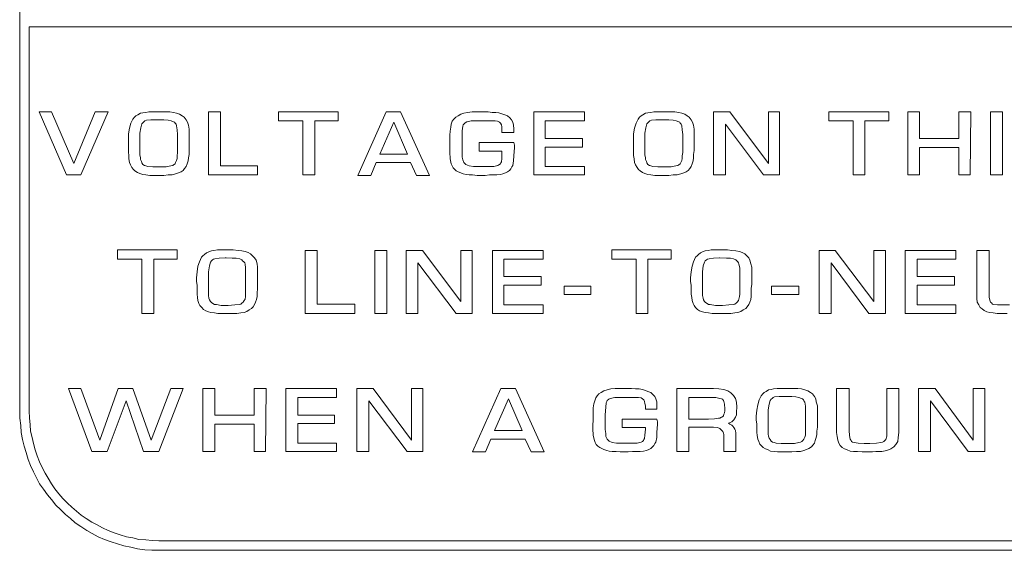
# Model space of a CAD drawing. Units: inches. Extents: x 0 to 66, y 0 to 45.2.
# Drawn here: x 22 to 23.6, y 35.8 to 36.7 of the extents above; entities that cross this region are included whole.
import ezdxf

# ---------------------------------------------------------------- set-up
doc = ezdxf.new("R2010")
doc.units = ezdxf.units.IN
doc.header["$LTSCALE"] = 2
doc.header["$MEASUREMENT"] = 0
doc.layers.get('0').update_dxf_attribs({"lineweight": 9})

msp = doc.modelspace()

# ---------------------------------------------------------------- linework, layer by layer
at = {"lineweight": 0}
for p, q in [((21.994, 36.7092), (21.994, 37.5083)), ((21.994, 36.701), (21.994, 36.7092)), ((21.994, 36.0601), (21.994, 36.7076)), ((22.0097, 36.701), (22.0097, 36.0601)), ((25.3607, 36.701), (22.0097, 36.701)), ((22.0718, 36.4542), (22.0263, 36.5594)), ((22.0263, 36.5594), (22.047, 36.5594)), ((22.047, 36.5594), (22.0842, 36.4733)), ((22.0842, 36.4733), (22.1198, 36.5594)), ((22.1413, 36.5594), (22.0958, 36.4542)), ((22.1198, 36.5594), (22.1413, 36.5594)), ((22.1952, 36.5569), (22.1993, 36.5577)), ((22.1993, 36.5577), (22.2043, 36.5585)), ((22.2043, 36.5585), (22.2092, 36.5594)), ((22.2092, 36.5594), (22.215, 36.5594)), ((22.215, 36.5594), (22.2275, 36.5594)), ((22.2275, 36.5594), (22.2366, 36.5594)), ((22.2366, 36.5594), (22.244, 36.5594)), ((22.244, 36.5594), (22.2506, 36.5585)), ((22.2506, 36.5585), (22.2556, 36.5569)), ((22.3086, 36.4542), (22.3086, 36.5594)), ((22.3086, 36.5594), (22.3285, 36.5594)), ((22.3285, 36.5594), (22.3285, 36.4691)), ((22.4254, 36.5445), (22.4254, 36.5594)), ((22.4254, 36.5594), (22.5247, 36.5594)), ((22.5247, 36.5594), (22.5247, 36.5445)), ((22.5578, 36.4534), (22.605, 36.5594)), ((22.605, 36.5594), (22.629, 36.5594)), ((22.629, 36.5594), (22.6771, 36.4534)), ((22.7342, 36.5569), (22.7408, 36.5585)), ((22.7408, 36.5585), (22.7483, 36.5594)), ((22.7483, 36.5594), (22.7557, 36.5594)), ((22.7557, 36.5594), (22.7682, 36.5594)), ((22.7682, 36.5594), (22.7748, 36.5594)), ((22.7748, 36.5594), (22.7814, 36.5585)), ((22.7814, 36.5585), (22.788, 36.5585)), ((22.788, 36.5585), (22.793, 36.5577)), ((22.793, 36.5577), (22.798, 36.5561)), ((22.851, 36.4542), (22.851, 36.5594)), ((22.851, 36.5594), (22.9354, 36.5594)), ((22.9354, 36.5594), (22.9354, 36.5445)), ((23.0373, 36.5569), (23.0414, 36.5577)), ((23.0414, 36.5577), (23.0464, 36.5585)), ((23.0464, 36.5585), (23.0513, 36.5594)), ((23.0513, 36.5594), (23.0571, 36.5594)), ((23.0571, 36.5594), (23.0696, 36.5594)), ((23.0696, 36.5594), (23.0787, 36.5594)), ((23.0787, 36.5594), (23.0861, 36.5594)), ((23.0861, 36.5594), (23.0927, 36.5585)), ((23.0927, 36.5585), (23.0977, 36.5569)), ((23.1507, 36.4542), (23.1507, 36.5594)), ((23.1507, 36.5594), (23.178, 36.5594)), ((23.178, 36.5594), (23.2426, 36.4733)), ((23.2426, 36.4733), (23.2426, 36.5594)), ((23.2426, 36.5594), (23.2608, 36.5594)), ((23.2608, 36.5594), (23.2608, 36.4542)), ((23.3428, 36.5445), (23.3428, 36.5594)), ((23.3428, 36.5594), (23.443, 36.5594)), ((23.443, 36.5594), (23.443, 36.5445)), ((23.4745, 36.4542), (23.4745, 36.5594)), ((23.4745, 36.5594), (23.4943, 36.5594)), ((23.4943, 36.5594), (23.4943, 36.5147)), ((23.5597, 36.5147), (23.5597, 36.5594)), ((23.5597, 36.5594), (23.5796, 36.5594)), ((23.5796, 36.5594), (23.5788, 36.4542)), ((23.6127, 36.4542), (23.6127, 36.5594)), ((23.6127, 36.5594), (23.6326, 36.5594)), ((23.6326, 36.5594), (23.6326, 36.4542)), ((22.1794, 36.5403), (22.1827, 36.547)), ((22.1827, 36.547), (22.1852, 36.5503)), ((22.1852, 36.5503), (22.1877, 36.5528)), ((22.1877, 36.5528), (22.191, 36.5544)), ((22.191, 36.5544), (22.1952, 36.5569)), ((22.1993, 36.5412), (22.1977, 36.5395)), ((22.201, 36.5428), (22.1993, 36.5412)), ((22.2026, 36.5445), (22.201, 36.5428)), ((22.2051, 36.5453), (22.2026, 36.5445)), ((22.2126, 36.5461), (22.2051, 36.5453)), ((22.2225, 36.5461), (22.2126, 36.5461)), ((22.2241, 36.5461), (22.2225, 36.5461)), ((22.2341, 36.5461), (22.2241, 36.5461)), ((22.2415, 36.5453), (22.2341, 36.5461)), ((22.2465, 36.5445), (22.2415, 36.5453)), ((22.2506, 36.5428), (22.2465, 36.5445)), ((22.2523, 36.542), (22.2506, 36.5428)), ((22.2531, 36.5403), (22.2523, 36.542)), ((22.2556, 36.5569), (22.2606, 36.5552)), ((22.2606, 36.5552), (22.2647, 36.5528)), ((22.2647, 36.5528), (22.268, 36.5503)), ((22.268, 36.5503), (22.2713, 36.5461)), ((22.2713, 36.5461), (22.2738, 36.542)), ((22.2738, 36.542), (22.2755, 36.537)), ((22.4659, 36.5445), (22.4254, 36.5445)), ((22.4659, 36.4542), (22.4659, 36.5445)), ((22.4858, 36.5445), (22.4858, 36.4542)), ((22.5247, 36.5445), (22.4858, 36.5445)), ((22.6175, 36.542), (22.5943, 36.489)), ((22.6406, 36.489), (22.6175, 36.542)), ((22.7135, 36.5387), (22.7152, 36.5436)), ((22.7152, 36.5436), (22.7176, 36.547)), ((22.7176, 36.547), (22.721, 36.5503)), ((22.721, 36.5503), (22.7251, 36.5528)), ((22.7251, 36.5528), (22.7292, 36.5552)), ((22.7292, 36.5552), (22.7342, 36.5569)), ((22.7367, 36.5412), (22.735, 36.5395)), ((22.7392, 36.5428), (22.7367, 36.5412)), ((22.7466, 36.5445), (22.7392, 36.5428)), ((22.7582, 36.5445), (22.7466, 36.5445)), ((22.7814, 36.5445), (22.7582, 36.5445)), ((22.7864, 36.5445), (22.7814, 36.5445)), ((22.7905, 36.5436), (22.7864, 36.5445)), ((22.7938, 36.542), (22.7905, 36.5436)), ((22.7955, 36.5403), (22.7938, 36.542)), ((22.798, 36.5561), (22.8029, 36.5544)), ((22.8029, 36.5544), (22.8071, 36.5528)), ((22.8071, 36.5528), (22.8112, 36.5494)), ((22.8112, 36.5494), (22.8137, 36.5461)), ((22.8137, 36.5461), (22.8162, 36.542)), ((22.8162, 36.542), (22.817, 36.537)), ((22.87, 36.5445), (22.87, 36.5147)), ((22.9354, 36.5445), (22.87, 36.5445)), ((23.0215, 36.5403), (23.0248, 36.547)), ((23.0248, 36.547), (23.0273, 36.5503)), ((23.0273, 36.5503), (23.0298, 36.5528)), ((23.0298, 36.5528), (23.0331, 36.5544)), ((23.0331, 36.5544), (23.0373, 36.5569)), ((23.0414, 36.5412), (23.0397, 36.5395)), ((23.0431, 36.5428), (23.0414, 36.5412)), ((23.0447, 36.5445), (23.0431, 36.5428)), ((23.0472, 36.5453), (23.0447, 36.5445)), ((23.0546, 36.5461), (23.0472, 36.5453)), ((23.0646, 36.5461), (23.0546, 36.5461)), ((23.0662, 36.5461), (23.0646, 36.5461)), ((23.0762, 36.5461), (23.0662, 36.5461)), ((23.0836, 36.5453), (23.0762, 36.5461)), ((23.0886, 36.5445), (23.0836, 36.5453)), ((23.0927, 36.5428), (23.0886, 36.5445)), ((23.0944, 36.542), (23.0927, 36.5428)), ((23.0952, 36.5403), (23.0944, 36.542)), ((23.0977, 36.5569), (23.1027, 36.5552)), ((23.1027, 36.5552), (23.1068, 36.5528)), ((23.1068, 36.5528), (23.1101, 36.5503)), ((23.1101, 36.5503), (23.1134, 36.5461)), ((23.1134, 36.5461), (23.1159, 36.542)), ((23.1159, 36.542), (23.1176, 36.537)), ((23.3834, 36.5445), (23.3428, 36.5445)), ((23.3834, 36.4542), (23.3834, 36.5445)), ((23.4032, 36.5445), (23.4032, 36.4542)), ((23.443, 36.5445), (23.4032, 36.5445)), ((22.1753, 36.5229), (22.177, 36.5321)), ((22.177, 36.5321), (22.1794, 36.5403)), ((22.196, 36.5329), (22.1943, 36.5238)), ((22.1977, 36.5395), (22.196, 36.5329)), ((22.2548, 36.5387), (22.2531, 36.5403)), ((22.2556, 36.5362), (22.2548, 36.5387)), ((22.2564, 36.5296), (22.2556, 36.5362)), ((22.2573, 36.5213), (22.2564, 36.5296)), ((22.2755, 36.537), (22.2763, 36.5304)), ((22.2763, 36.5304), (22.2763, 36.5229)), ((22.711, 36.5205), (22.7119, 36.5271)), ((22.7119, 36.5271), (22.7127, 36.5337)), ((22.7127, 36.5337), (22.7135, 36.5387)), ((22.7326, 36.5354), (22.7317, 36.5279)), ((22.7317, 36.5279), (22.7317, 36.5155)), ((22.7334, 36.5378), (22.7326, 36.5354)), ((22.735, 36.5395), (22.7334, 36.5378)), ((22.7971, 36.5378), (22.7955, 36.5403)), ((22.798, 36.5345), (22.7971, 36.5378)), ((22.798, 36.5304), (22.798, 36.5345)), ((22.798, 36.5246), (22.798, 36.5304)), ((22.8178, 36.5246), (22.798, 36.5246)), ((22.817, 36.537), (22.8178, 36.5312)), ((22.8178, 36.5312), (22.8178, 36.5246)), ((23.0174, 36.5229), (23.019, 36.5321)), ((23.019, 36.5321), (23.0215, 36.5403)), ((23.0381, 36.5329), (23.0364, 36.5238)), ((23.0397, 36.5395), (23.0381, 36.5329)), ((23.0969, 36.5387), (23.0952, 36.5403)), ((23.0977, 36.5362), (23.0969, 36.5387)), ((23.0985, 36.5296), (23.0977, 36.5362)), ((23.0994, 36.5213), (23.0985, 36.5296)), ((23.1176, 36.537), (23.1184, 36.5304)), ((23.1184, 36.5304), (23.1184, 36.5229)), ((23.2343, 36.4542), (23.1706, 36.5387)), ((23.1706, 36.5387), (23.1706, 36.4542)), ((22.1753, 36.513), (22.1753, 36.5229)), ((22.1753, 36.5072), (22.1753, 36.513)), ((22.1943, 36.5238), (22.1943, 36.4873)), ((22.2573, 36.4915), (22.2573, 36.5213)), ((22.2763, 36.5229), (22.2763, 36.5122)), ((22.2763, 36.5122), (22.2763, 36.5031)), ((22.711, 36.5147), (22.711, 36.5205)), ((22.711, 36.5064), (22.711, 36.5147)), ((22.7317, 36.5155), (22.7317, 36.4906)), ((22.7599, 36.508), (22.8178, 36.508)), ((22.7599, 36.494), (22.7599, 36.508)), ((22.8178, 36.508), (22.8187, 36.5039)), ((22.87, 36.5147), (22.9321, 36.5147)), ((22.9321, 36.5147), (22.9321, 36.5006)), ((23.0174, 36.513), (23.0174, 36.5229)), ((23.0174, 36.5072), (23.0174, 36.513)), ((23.0364, 36.5238), (23.0364, 36.4873)), ((23.0994, 36.4915), (23.0994, 36.5213)), ((23.1184, 36.5229), (23.1184, 36.5122)), ((23.1184, 36.5122), (23.1184, 36.5031)), ((23.4943, 36.5147), (23.5597, 36.5147)), ((22.1753, 36.4998), (22.1753, 36.5072)), ((22.1753, 36.4923), (22.1753, 36.4998)), ((22.1761, 36.4865), (22.1753, 36.4923)), ((22.2564, 36.4857), (22.2573, 36.4915)), ((22.2763, 36.5031), (22.2763, 36.4948)), ((22.2763, 36.4948), (22.2763, 36.4882)), ((22.711, 36.4981), (22.711, 36.5064)), ((22.711, 36.4923), (22.711, 36.4981)), ((22.7119, 36.4807), (22.711, 36.4923)), ((22.798, 36.494), (22.7599, 36.494)), ((22.798, 36.4915), (22.798, 36.494)), ((22.798, 36.4815), (22.798, 36.4915)), ((22.8187, 36.4998), (22.8178, 36.4857)), ((22.8187, 36.5039), (22.8187, 36.4998)), ((22.9321, 36.5006), (22.87, 36.5006)), ((22.87, 36.5006), (22.87, 36.4683)), ((23.0174, 36.4998), (23.0174, 36.5072)), ((23.0174, 36.4923), (23.0174, 36.4998)), ((23.0174, 36.4865), (23.0174, 36.4923)), ((23.0985, 36.4857), (23.0994, 36.4915)), ((23.1184, 36.4948), (23.1176, 36.4882)), ((23.1184, 36.5031), (23.1184, 36.4948)), ((23.5597, 36.4998), (23.4943, 36.4998)), ((23.4943, 36.4998), (23.4943, 36.4542)), ((23.5597, 36.4542), (23.5597, 36.4998)), ((22.1761, 36.4807), (22.1761, 36.4865)), ((22.177, 36.4749), (22.1761, 36.4807)), ((22.1943, 36.4873), (22.1952, 36.4832)), ((22.1952, 36.4832), (22.1952, 36.4799)), ((22.1952, 36.4799), (22.1968, 36.4766)), ((22.1968, 36.4766), (22.1977, 36.4741)), ((22.254, 36.4749), (22.2556, 36.4782)), ((22.2556, 36.4782), (22.2564, 36.4815)), ((22.2564, 36.4815), (22.2564, 36.4857)), ((22.2747, 36.4774), (22.273, 36.4724)), ((22.2755, 36.4824), (22.2747, 36.4774)), ((22.2763, 36.4882), (22.2755, 36.4824)), ((22.5943, 36.489), (22.6406, 36.489)), ((22.7135, 36.4724), (22.7119, 36.4807)), ((22.7317, 36.4906), (22.7317, 36.484)), ((22.7317, 36.484), (22.7326, 36.4791)), ((22.7326, 36.4791), (22.7342, 36.4749)), ((22.7963, 36.4741), (22.7971, 36.4757)), ((22.7971, 36.4757), (22.798, 36.4815)), ((22.817, 36.4774), (22.8162, 36.4699)), ((22.8178, 36.4857), (22.817, 36.4774)), ((23.0182, 36.4807), (23.0174, 36.4865)), ((23.019, 36.4749), (23.0182, 36.4807)), ((23.0364, 36.4873), (23.0373, 36.4832)), ((23.0373, 36.4832), (23.0373, 36.4799)), ((23.0373, 36.4799), (23.0389, 36.4766)), ((23.0389, 36.4766), (23.0397, 36.4741)), ((23.096, 36.4749), (23.0977, 36.4782)), ((23.0977, 36.4782), (23.0985, 36.4815)), ((23.0985, 36.4815), (23.0985, 36.4857)), ((23.1168, 36.4774), (23.1151, 36.4724)), ((23.1176, 36.4824), (23.1168, 36.4774)), ((23.1176, 36.4882), (23.1176, 36.4824)), ((22.1786, 36.4708), (22.177, 36.4749)), ((22.1811, 36.4666), (22.1786, 36.4708)), ((22.1836, 36.4633), (22.1811, 36.4666)), ((22.1861, 36.4608), (22.1836, 36.4633)), ((22.1902, 36.4584), (22.1861, 36.4608)), ((22.1977, 36.4741), (22.1993, 36.4716)), ((22.1993, 36.4716), (22.2018, 36.4699)), ((22.2018, 36.4699), (22.2043, 36.4691)), ((22.2043, 36.4691), (22.2076, 36.4683)), ((22.2076, 36.4683), (22.2159, 36.4675)), ((22.2159, 36.4675), (22.2275, 36.4675)), ((22.2275, 36.4675), (22.2382, 36.4675)), ((22.2382, 36.4675), (22.2457, 36.4691)), ((22.2457, 36.4691), (22.249, 36.4699)), ((22.249, 36.4699), (22.2506, 36.4708)), ((22.2506, 36.4708), (22.2531, 36.4724)), ((22.2531, 36.4724), (22.254, 36.4749)), ((22.2631, 36.4592), (22.2589, 36.4575)), ((22.2664, 36.4617), (22.2631, 36.4592)), ((22.2689, 36.465), (22.2664, 36.4617)), ((22.2713, 36.4683), (22.2689, 36.465)), ((22.273, 36.4724), (22.2713, 36.4683)), ((22.3285, 36.4691), (22.3906, 36.4691)), ((22.3906, 36.4691), (22.3906, 36.4542)), ((22.5885, 36.4749), (22.5794, 36.4534)), ((22.6456, 36.4749), (22.5885, 36.4749)), ((22.6555, 36.4534), (22.6456, 36.4749)), ((22.7152, 36.4691), (22.7135, 36.4724)), ((22.7168, 36.4658), (22.7152, 36.4691)), ((22.7193, 36.4633), (22.7168, 36.4658)), ((22.7218, 36.4608), (22.7193, 36.4633)), ((22.7251, 36.4592), (22.7218, 36.4608)), ((22.7292, 36.4575), (22.7251, 36.4592)), ((22.7342, 36.4749), (22.7375, 36.4716)), ((22.7375, 36.4716), (22.7433, 36.4691)), ((22.7433, 36.4691), (22.7508, 36.4683)), ((22.7508, 36.4683), (22.774, 36.4683)), ((22.774, 36.4683), (22.7847, 36.4683)), ((22.7847, 36.4683), (22.7913, 36.4699)), ((22.7913, 36.4699), (22.793, 36.4708)), ((22.793, 36.4708), (22.7955, 36.4724)), ((22.7955, 36.4724), (22.7963, 36.4741)), ((22.8071, 36.4592), (22.8038, 36.4575)), ((22.8104, 36.4617), (22.8071, 36.4592)), ((22.8129, 36.4642), (22.8104, 36.4617)), ((22.8145, 36.4675), (22.8129, 36.4642)), ((22.8162, 36.4699), (22.8145, 36.4675)), ((22.87, 36.4683), (22.9354, 36.4683)), ((22.9354, 36.4683), (22.9354, 36.4542)), ((23.0207, 36.4708), (23.019, 36.4749)), ((23.0232, 36.4666), (23.0207, 36.4708)), ((23.0257, 36.4633), (23.0232, 36.4666)), ((23.0282, 36.4608), (23.0257, 36.4633)), ((23.0323, 36.4584), (23.0282, 36.4608)), ((23.0397, 36.4741), (23.0414, 36.4716)), ((23.0414, 36.4716), (23.0439, 36.4699)), ((23.0439, 36.4699), (23.0464, 36.4691)), ((23.0464, 36.4691), (23.0497, 36.4683)), ((23.0497, 36.4683), (23.058, 36.4675)), ((23.058, 36.4675), (23.0696, 36.4675)), ((23.0696, 36.4675), (23.0803, 36.4675)), ((23.0803, 36.4675), (23.0878, 36.4691)), ((23.0878, 36.4691), (23.0911, 36.4699)), ((23.0911, 36.4699), (23.0927, 36.4708)), ((23.0927, 36.4708), (23.0952, 36.4724)), ((23.0952, 36.4724), (23.096, 36.4749)), ((23.1052, 36.4592), (23.101, 36.4575)), ((23.1085, 36.4617), (23.1052, 36.4592)), ((23.111, 36.465), (23.1085, 36.4617)), ((23.1134, 36.4683), (23.111, 36.465)), ((23.1151, 36.4724), (23.1134, 36.4683)), ((22.0958, 36.4542), (22.0718, 36.4542)), ((22.1943, 36.4567), (22.1902, 36.4584)), ((22.1993, 36.455), (22.1943, 36.4567)), ((22.2043, 36.4542), (22.1993, 36.455)), ((22.2109, 36.4534), (22.2043, 36.4542)), ((22.2175, 36.4534), (22.2109, 36.4534)), ((22.2341, 36.4534), (22.2175, 36.4534)), ((22.2415, 36.4542), (22.2341, 36.4534)), ((22.2482, 36.4542), (22.2415, 36.4542)), ((22.254, 36.4559), (22.2482, 36.4542)), ((22.2589, 36.4575), (22.254, 36.4559)), ((22.3906, 36.4542), (22.3086, 36.4542)), ((22.4858, 36.4542), (22.4659, 36.4542)), ((22.5794, 36.4534), (22.5578, 36.4534)), ((22.6771, 36.4534), (22.6555, 36.4534)), ((22.7334, 36.4559), (22.7292, 36.4575)), ((22.7383, 36.455), (22.7334, 36.4559)), ((22.7433, 36.4542), (22.7383, 36.455)), ((22.7491, 36.4542), (22.7433, 36.4542)), ((22.7566, 36.4534), (22.7491, 36.4542)), ((22.764, 36.4534), (22.7566, 36.4534)), ((22.7698, 36.4534), (22.764, 36.4534)), ((22.7773, 36.4542), (22.7698, 36.4534)), ((22.7847, 36.4542), (22.7773, 36.4542)), ((22.7897, 36.4542), (22.7847, 36.4542)), ((22.7955, 36.455), (22.7897, 36.4542)), ((22.7996, 36.4559), (22.7955, 36.455)), ((22.8038, 36.4575), (22.7996, 36.4559)), ((22.9354, 36.4542), (22.851, 36.4542)), ((23.0364, 36.4567), (23.0323, 36.4584)), ((23.0414, 36.455), (23.0364, 36.4567)), ((23.0464, 36.4542), (23.0414, 36.455)), ((23.053, 36.4534), (23.0464, 36.4542)), ((23.0596, 36.4534), (23.053, 36.4534)), ((23.0762, 36.4534), (23.0596, 36.4534)), ((23.0836, 36.4542), (23.0762, 36.4534)), ((23.0903, 36.4542), (23.0836, 36.4542)), ((23.096, 36.4559), (23.0903, 36.4542)), ((23.101, 36.4575), (23.096, 36.4559)), ((23.1706, 36.4542), (23.1507, 36.4542)), ((23.2608, 36.4542), (23.2343, 36.4542)), ((23.4032, 36.4542), (23.3834, 36.4542)), ((23.4943, 36.4542), (23.4745, 36.4542)), ((23.5788, 36.4542), (23.5597, 36.4542)), ((23.6326, 36.4542), (23.6127, 36.4542)), ((22.1571, 36.3135), (22.1571, 36.3292)), ((22.1571, 36.3292), (22.2564, 36.3292)), ((22.2564, 36.3292), (22.2564, 36.3135)), ((22.3094, 36.3259), (22.3136, 36.3275)), ((22.3136, 36.3275), (22.3177, 36.3284)), ((22.3177, 36.3284), (22.3235, 36.3292)), ((22.3235, 36.3292), (22.3293, 36.3292)), ((22.3293, 36.3292), (22.3417, 36.3292)), ((22.3417, 36.3292), (22.35, 36.3292)), ((22.35, 36.3292), (22.3583, 36.3284)), ((22.3583, 36.3284), (22.3641, 36.3275)), ((22.3641, 36.3275), (22.3699, 36.3267)), ((22.4701, 36.2232), (22.4701, 36.3284)), ((22.4701, 36.3284), (22.4899, 36.3284)), ((22.4899, 36.3284), (22.4899, 36.2389)), ((22.586, 36.2232), (22.586, 36.3284)), ((22.586, 36.3284), (22.6059, 36.3284)), ((22.6059, 36.3284), (22.6059, 36.2232)), ((22.6382, 36.2232), (22.6382, 36.3284)), ((22.6382, 36.3284), (22.6655, 36.3284)), ((22.6655, 36.3284), (22.7292, 36.2431)), ((22.7292, 36.2431), (22.7292, 36.3284)), ((22.7292, 36.3284), (22.7483, 36.3284)), ((22.7483, 36.3284), (22.7483, 36.2232)), ((22.7822, 36.2232), (22.7822, 36.3284)), ((22.7822, 36.3284), (22.8667, 36.3284)), ((22.8667, 36.3284), (22.8667, 36.3135)), ((22.981, 36.3135), (22.981, 36.3292)), ((22.981, 36.3292), (23.0803, 36.3292)), ((23.0803, 36.3292), (23.0803, 36.3135)), ((23.1325, 36.3259), (23.1366, 36.3275)), ((23.1366, 36.3275), (23.1416, 36.3284)), ((23.1416, 36.3284), (23.1466, 36.3292)), ((23.1466, 36.3292), (23.1524, 36.3292)), ((23.1524, 36.3292), (23.1656, 36.3292)), ((23.1656, 36.3292), (23.1739, 36.3292)), ((23.1739, 36.3292), (23.1813, 36.3284)), ((23.1813, 36.3284), (23.188, 36.3275)), ((23.188, 36.3275), (23.1938, 36.3267)), ((23.3271, 36.2232), (23.3271, 36.3284)), ((23.3271, 36.3284), (23.3536, 36.3284)), ((23.3536, 36.3284), (23.4181, 36.2431)), ((23.4181, 36.2431), (23.4181, 36.3284)), ((23.4181, 36.3284), (23.4372, 36.3284)), ((23.4372, 36.3284), (23.4372, 36.2232)), ((23.4703, 36.2232), (23.4703, 36.3284)), ((23.4703, 36.3284), (23.5548, 36.3284)), ((23.5548, 36.3284), (23.5548, 36.3135)), ((23.5895, 36.2547), (23.5895, 36.3284)), ((23.5895, 36.3284), (23.6102, 36.3284)), ((23.6102, 36.3284), (23.6102, 36.258)), ((22.1977, 36.3135), (22.1571, 36.3135)), ((22.1977, 36.2232), (22.1977, 36.3135)), ((22.2175, 36.3135), (22.2175, 36.2232)), ((22.2564, 36.3135), (22.2175, 36.3135)), ((22.2937, 36.3093), (22.297, 36.3168)), ((22.297, 36.3168), (22.2995, 36.3193)), ((22.2995, 36.3193), (22.302, 36.3217)), ((22.302, 36.3217), (22.3053, 36.3242)), ((22.3053, 36.3242), (22.3094, 36.3259)), ((22.3136, 36.311), (22.3119, 36.3085)), ((22.3152, 36.3126), (22.3136, 36.311)), ((22.3169, 36.3135), (22.3152, 36.3126)), ((22.3194, 36.3143), (22.3169, 36.3135)), ((22.3268, 36.3151), (22.3194, 36.3143)), ((22.3368, 36.3159), (22.3268, 36.3151)), ((22.3384, 36.3159), (22.3368, 36.3159)), ((22.3484, 36.3151), (22.3384, 36.3159)), ((22.355, 36.3151), (22.3484, 36.3151)), ((22.3608, 36.3143), (22.355, 36.3151)), ((22.3641, 36.3126), (22.3608, 36.3143)), ((22.3657, 36.311), (22.3641, 36.3126)), ((22.3674, 36.3093), (22.3657, 36.311)), ((22.3699, 36.3267), (22.3748, 36.325)), ((22.3748, 36.325), (22.379, 36.3226)), ((22.379, 36.3226), (22.3823, 36.3193)), ((22.3823, 36.3193), (22.3856, 36.3159)), ((22.3856, 36.3159), (22.3881, 36.3118)), ((22.3881, 36.3118), (22.3898, 36.306)), ((22.8013, 36.3135), (22.8013, 36.2845)), ((22.8667, 36.3135), (22.8013, 36.3135)), ((23.0215, 36.3135), (22.981, 36.3135)), ((23.0215, 36.2232), (23.0215, 36.3135)), ((23.0414, 36.3135), (23.0414, 36.2232)), ((23.0803, 36.3135), (23.0414, 36.3135)), ((23.1176, 36.3093), (23.1209, 36.3168)), ((23.1209, 36.3168), (23.1234, 36.3193)), ((23.1234, 36.3193), (23.1259, 36.3217)), ((23.1259, 36.3217), (23.1292, 36.3242)), ((23.1292, 36.3242), (23.1325, 36.3259)), ((23.1366, 36.311), (23.1358, 36.3085)), ((23.1391, 36.3126), (23.1366, 36.311)), ((23.1408, 36.3135), (23.1391, 36.3126)), ((23.1432, 36.3143), (23.1408, 36.3135)), ((23.1507, 36.3151), (23.1432, 36.3143)), ((23.1606, 36.3159), (23.1507, 36.3151)), ((23.1615, 36.3159), (23.1606, 36.3159)), ((23.1722, 36.3151), (23.1615, 36.3159)), ((23.1789, 36.3151), (23.1722, 36.3151)), ((23.1838, 36.3143), (23.1789, 36.3151)), ((23.188, 36.3126), (23.1838, 36.3143)), ((23.1896, 36.311), (23.188, 36.3126)), ((23.1913, 36.3093), (23.1896, 36.311)), ((23.1938, 36.3267), (23.1987, 36.325)), ((23.1987, 36.325), (23.2029, 36.3226)), ((23.2029, 36.3226), (23.2062, 36.3193)), ((23.2062, 36.3193), (23.2095, 36.3159)), ((23.2095, 36.3159), (23.2111, 36.3118)), ((23.2111, 36.3118), (23.2128, 36.306)), ((23.4902, 36.3135), (23.4902, 36.2845)), ((23.5548, 36.3135), (23.4902, 36.3135)), ((22.2896, 36.2928), (22.2912, 36.3019)), ((22.2912, 36.3019), (22.2937, 36.3093)), ((22.3103, 36.3027), (22.3086, 36.2928)), ((22.3119, 36.3085), (22.3103, 36.3027)), ((22.3691, 36.3077), (22.3674, 36.3093)), ((22.3699, 36.3052), (22.3691, 36.3077)), ((22.3707, 36.2994), (22.3699, 36.3052)), ((22.3707, 36.2911), (22.3707, 36.2994)), ((22.3898, 36.306), (22.3906, 36.3002)), ((22.3906, 36.3002), (22.3906, 36.2928)), ((22.7218, 36.2232), (22.658, 36.3077)), ((22.658, 36.3077), (22.658, 36.2232)), ((23.1134, 36.2928), (23.1151, 36.3019)), ((23.1151, 36.3019), (23.1176, 36.3093)), ((23.1333, 36.3027), (23.1325, 36.2928)), ((23.1358, 36.3085), (23.1333, 36.3027)), ((23.1921, 36.3077), (23.1913, 36.3093)), ((23.1929, 36.3052), (23.1921, 36.3077)), ((23.1946, 36.2994), (23.1929, 36.3052)), ((23.1946, 36.2911), (23.1946, 36.2994)), ((23.2128, 36.306), (23.2145, 36.3002)), ((23.2145, 36.3002), (23.2145, 36.2928)), ((23.4099, 36.2232), (23.3469, 36.3077)), ((23.3469, 36.3077), (23.3469, 36.2232)), ((22.2887, 36.2828), (22.2896, 36.2928)), ((22.2887, 36.277), (22.2887, 36.2828)), ((22.3086, 36.2928), (22.3086, 36.2571)), ((22.3707, 36.2605), (22.3707, 36.2911)), ((22.3906, 36.2928), (22.3906, 36.282)), ((22.3906, 36.282), (22.3906, 36.2721)), ((22.8013, 36.2845), (22.8634, 36.2845)), ((22.8634, 36.2845), (22.8634, 36.2704)), ((23.1126, 36.2828), (23.1134, 36.2928)), ((23.1126, 36.277), (23.1126, 36.2828)), ((23.1325, 36.2928), (23.1325, 36.2571)), ((23.1946, 36.2605), (23.1946, 36.2911)), ((23.2145, 36.2928), (23.2145, 36.282)), ((23.2145, 36.282), (23.2145, 36.2721)), ((23.4902, 36.2845), (23.5523, 36.2845)), ((23.5523, 36.2845), (23.5523, 36.2704)), ((22.2896, 36.2696), (22.2887, 36.277)), ((22.2896, 36.2621), (22.2896, 36.2696)), ((22.2896, 36.2555), (22.2896, 36.2621)), ((22.3906, 36.2646), (22.3898, 36.2571)), ((22.3906, 36.2721), (22.3906, 36.2646)), ((22.8634, 36.2704), (22.8013, 36.2704)), ((22.8013, 36.2704), (22.8013, 36.2373)), ((22.9015, 36.2687), (22.9462, 36.2687)), ((22.9015, 36.2547), (22.9015, 36.2687)), ((22.9462, 36.2687), (22.9462, 36.2547)), ((23.1134, 36.2696), (23.1126, 36.277)), ((23.1134, 36.2621), (23.1134, 36.2696)), ((23.1134, 36.2555), (23.1134, 36.2621)), ((23.2145, 36.2721), (23.2136, 36.2646)), ((23.2136, 36.2646), (23.2136, 36.2571)), ((23.2476, 36.2687), (23.2931, 36.2687)), ((23.2476, 36.2547), (23.2476, 36.2687)), ((23.2931, 36.2687), (23.2931, 36.2547)), ((23.5523, 36.2704), (23.4902, 36.2704)), ((23.4902, 36.2704), (23.4902, 36.2373)), ((22.2904, 36.2497), (22.2896, 36.2555)), ((22.2912, 36.2447), (22.2904, 36.2497)), ((22.3086, 36.2571), (22.3086, 36.253)), ((22.3086, 36.253), (22.3094, 36.2489)), ((22.3094, 36.2489), (22.3103, 36.2456)), ((22.3103, 36.2456), (22.3119, 36.2431)), ((22.3682, 36.2447), (22.3699, 36.2472)), ((22.3699, 36.2472), (22.3707, 36.2514)), ((22.3707, 36.2555), (22.3707, 36.2605)), ((22.3707, 36.2514), (22.3707, 36.2555)), ((22.3889, 36.2464), (22.3873, 36.2422)), ((22.3898, 36.2514), (22.3889, 36.2464)), ((22.3898, 36.2571), (22.3898, 36.2514)), ((22.9462, 36.2547), (22.9015, 36.2547)), ((23.1143, 36.2497), (23.1134, 36.2555)), ((23.1151, 36.2447), (23.1143, 36.2497)), ((23.1325, 36.2571), (23.1325, 36.253)), ((23.1325, 36.253), (23.1333, 36.2489)), ((23.1333, 36.2489), (23.1341, 36.2456)), ((23.1341, 36.2456), (23.1358, 36.2431)), ((23.1921, 36.2447), (23.1929, 36.2472)), ((23.1929, 36.2472), (23.1938, 36.2514)), ((23.1938, 36.2514), (23.1946, 36.2555)), ((23.1946, 36.2555), (23.1946, 36.2605)), ((23.2128, 36.2464), (23.2111, 36.2422)), ((23.2136, 36.2514), (23.2128, 36.2464)), ((23.2136, 36.2571), (23.2136, 36.2514)), ((23.2931, 36.2547), (23.2476, 36.2547)), ((23.5895, 36.248), (23.5895, 36.2547)), ((23.5904, 36.2422), (23.5895, 36.248)), ((23.6102, 36.258), (23.6102, 36.2497)), ((23.6102, 36.2497), (23.6119, 36.2439)), ((22.2929, 36.2398), (22.2912, 36.2447)), ((22.2945, 36.2364), (22.2929, 36.2398)), ((22.2978, 36.2331), (22.2945, 36.2364)), ((22.3003, 36.2298), (22.2978, 36.2331)), ((22.3045, 36.2273), (22.3003, 36.2298)), ((22.3119, 36.2431), (22.3136, 36.2414)), ((22.3136, 36.2414), (22.3161, 36.2398)), ((22.3161, 36.2398), (22.3185, 36.2381)), ((22.3185, 36.2381), (22.3219, 36.2381)), ((22.3219, 36.2381), (22.3301, 36.2364)), ((22.3301, 36.2364), (22.3417, 36.2364)), ((22.3417, 36.2364), (22.3525, 36.2373)), ((22.3525, 36.2373), (22.3599, 36.2381)), ((22.3599, 36.2381), (22.3624, 36.2389)), ((22.3624, 36.2389), (22.3649, 36.2406)), ((22.3649, 36.2406), (22.3666, 36.2422)), ((22.3666, 36.2422), (22.3682, 36.2447)), ((22.3765, 36.229), (22.3724, 36.2265)), ((22.3806, 36.2315), (22.3765, 36.229)), ((22.3831, 36.234), (22.3806, 36.2315)), ((22.3856, 36.2381), (22.3831, 36.234)), ((22.3873, 36.2422), (22.3856, 36.2381)), ((22.4899, 36.2389), (22.5529, 36.2389)), ((22.5529, 36.2389), (22.5529, 36.2232)), ((22.8013, 36.2373), (22.8667, 36.2373)), ((22.8667, 36.2373), (22.8667, 36.2232)), ((23.1168, 36.2398), (23.1151, 36.2447)), ((23.1184, 36.2364), (23.1168, 36.2398)), ((23.1209, 36.2331), (23.1184, 36.2364)), ((23.1242, 36.2298), (23.1209, 36.2331)), ((23.1275, 36.2273), (23.1242, 36.2298)), ((23.1358, 36.2431), (23.1375, 36.2414)), ((23.1375, 36.2414), (23.1399, 36.2398)), ((23.1399, 36.2398), (23.1424, 36.2381)), ((23.1424, 36.2381), (23.1449, 36.2381)), ((23.1449, 36.2381), (23.154, 36.2364)), ((23.154, 36.2364), (23.1656, 36.2364)), ((23.1656, 36.2364), (23.1764, 36.2373)), ((23.1764, 36.2373), (23.1838, 36.2381)), ((23.1838, 36.2381), (23.1863, 36.2389)), ((23.1863, 36.2389), (23.1888, 36.2406)), ((23.1888, 36.2406), (23.1904, 36.2422)), ((23.1904, 36.2422), (23.1921, 36.2447)), ((23.2004, 36.229), (23.1962, 36.2265)), ((23.2045, 36.2315), (23.2004, 36.229)), ((23.207, 36.234), (23.2045, 36.2315)), ((23.2095, 36.2381), (23.207, 36.234)), ((23.2111, 36.2422), (23.2095, 36.2381)), ((23.4902, 36.2373), (23.5548, 36.2373)), ((23.5548, 36.2373), (23.5548, 36.2232)), ((23.5929, 36.2373), (23.5904, 36.2422)), ((23.5953, 36.2331), (23.5929, 36.2373)), ((23.5987, 36.2307), (23.5953, 36.2331)), ((23.602, 36.2282), (23.5987, 36.2307)), ((23.6119, 36.2439), (23.6127, 36.2422)), ((23.6127, 36.2422), (23.6144, 36.2406)), ((23.6144, 36.2406), (23.616, 36.2389)), ((23.616, 36.2389), (23.6177, 36.2381)), ((23.6177, 36.2381), (23.6243, 36.2373)), ((23.6243, 36.2373), (23.6343, 36.2373)), ((23.6343, 36.2373), (23.6442, 36.2373)), ((22.2175, 36.2232), (22.1977, 36.2232)), ((22.3086, 36.2257), (22.3045, 36.2273)), ((22.3127, 36.2249), (22.3086, 36.2257)), ((22.3185, 36.224), (22.3127, 36.2249)), ((22.3243, 36.2232), (22.3185, 36.224)), ((22.331, 36.2232), (22.3243, 36.2232)), ((22.3484, 36.2232), (22.331, 36.2232)), ((22.3558, 36.2232), (22.3484, 36.2232)), ((22.3624, 36.224), (22.3558, 36.2232)), ((22.3682, 36.2249), (22.3624, 36.224)), ((22.3724, 36.2265), (22.3682, 36.2249)), ((22.5529, 36.2232), (22.4701, 36.2232)), ((22.6059, 36.2232), (22.586, 36.2232)), ((22.658, 36.2232), (22.6382, 36.2232)), ((22.7483, 36.2232), (22.7218, 36.2232)), ((22.8667, 36.2232), (22.7822, 36.2232)), ((23.0414, 36.2232), (23.0215, 36.2232)), ((23.1325, 36.2257), (23.1275, 36.2273)), ((23.1366, 36.2249), (23.1325, 36.2257)), ((23.1424, 36.224), (23.1366, 36.2249)), ((23.1482, 36.2232), (23.1424, 36.224)), ((23.1548, 36.2232), (23.1482, 36.2232)), ((23.1722, 36.2232), (23.1548, 36.2232)), ((23.1797, 36.2232), (23.1722, 36.2232)), ((23.1863, 36.224), (23.1797, 36.2232)), ((23.1913, 36.2249), (23.1863, 36.224)), ((23.1962, 36.2265), (23.1913, 36.2249)), ((23.3469, 36.2232), (23.3271, 36.2232)), ((23.4372, 36.2232), (23.4099, 36.2232)), ((23.5548, 36.2232), (23.4703, 36.2232)), ((23.6061, 36.2257), (23.602, 36.2282)), ((23.6111, 36.2249), (23.6061, 36.2257)), ((23.6169, 36.224), (23.6111, 36.2249)), ((23.6235, 36.2232), (23.6169, 36.224)), ((23.6309, 36.2232), (23.6235, 36.2232)), ((23.6401, 36.2232), (23.6309, 36.2232)), ((22.114, 35.993), (22.0751, 36.0982)), ((22.0751, 36.0982), (22.0958, 36.0982)), ((22.0958, 36.0982), (22.1273, 36.0121)), ((22.1273, 36.0121), (22.1579, 36.0982)), ((22.1579, 36.0982), (22.1827, 36.0982)), ((22.1827, 36.0982), (22.2134, 36.0121)), ((22.2134, 36.0121), (22.2457, 36.0982)), ((22.2664, 36.0982), (22.2258, 35.993)), ((22.2457, 36.0982), (22.2664, 36.0982)), ((22.2995, 35.993), (22.2995, 36.0982)), ((22.2995, 36.0982), (22.3194, 36.0982)), ((22.3194, 36.0982), (22.3194, 36.0535)), ((22.3848, 36.0535), (22.3848, 36.0982)), ((22.3848, 36.0982), (22.4047, 36.0982)), ((22.4047, 36.0982), (22.4038, 35.993)), ((22.4378, 35.993), (22.4378, 36.0982)), ((22.4378, 36.0982), (22.5222, 36.0982)), ((22.5222, 36.0982), (22.5222, 36.0833)), ((22.5562, 35.993), (22.5562, 36.0982)), ((22.5562, 36.0982), (22.5835, 36.0982)), ((22.5835, 36.0982), (22.6473, 36.0121)), ((22.6473, 36.0121), (22.6473, 36.0982)), ((22.6473, 36.0982), (22.6663, 36.0982)), ((22.6663, 36.0982), (22.6663, 35.993)), ((22.7491, 35.9922), (22.7963, 36.0982)), ((22.7963, 36.0982), (22.8203, 36.0982)), ((22.8203, 36.0982), (22.8683, 35.9922)), ((22.9793, 36.0973), (22.9868, 36.0982)), ((22.9868, 36.0982), (22.995, 36.0982)), ((22.995, 36.0982), (23.0066, 36.0982)), ((23.0066, 36.0982), (23.0141, 36.0982)), ((23.0141, 36.0982), (23.0207, 36.0973)), ((23.0894, 35.993), (23.0894, 36.0982)), ((23.0894, 36.0982), (23.1507, 36.0982)), ((23.1507, 36.0982), (23.1598, 36.0973)), ((23.2509, 36.0973), (23.2567, 36.0982)), ((23.2567, 36.0982), (23.2617, 36.0982)), ((23.2617, 36.0982), (23.2749, 36.0982)), ((23.2749, 36.0982), (23.2832, 36.0982)), ((23.2832, 36.0982), (23.2915, 36.0982)), ((23.2915, 36.0982), (23.2973, 36.0973)), ((23.356, 36.0245), (23.356, 36.0982)), ((23.356, 36.0982), (23.3767, 36.0982)), ((23.3767, 36.0982), (23.3767, 36.0278)), ((23.4397, 36.0982), (23.4595, 36.0982)), ((23.4397, 36.027), (23.4397, 36.0982)), ((23.4595, 36.0982), (23.4595, 36.0245)), ((23.4927, 35.993), (23.4927, 36.0982)), ((23.4927, 36.0982), (23.52, 36.0982)), ((23.52, 36.0982), (23.5838, 36.0121)), ((23.5838, 36.0121), (23.5838, 36.0982)), ((23.5838, 36.0982), (23.6028, 36.0982)), ((23.6028, 36.0982), (23.6028, 35.993)), ((22.4576, 36.0833), (22.4576, 36.0535)), ((22.5222, 36.0833), (22.4576, 36.0833)), ((22.9528, 36.0775), (22.9545, 36.0824)), ((22.9545, 36.0824), (22.9569, 36.0858)), ((22.9569, 36.0858), (22.9594, 36.0891)), ((22.9594, 36.0891), (22.9636, 36.0915)), ((22.9636, 36.0915), (22.9677, 36.094)), ((22.9677, 36.094), (22.9735, 36.0957)), ((22.9735, 36.0957), (22.9793, 36.0973)), ((22.9785, 36.0816), (22.976, 36.08)), ((22.9859, 36.0833), (22.9785, 36.0816)), ((22.9975, 36.0833), (22.9859, 36.0833)), ((23.0199, 36.0833), (22.9975, 36.0833)), ((23.0257, 36.0833), (23.0199, 36.0833)), ((23.0207, 36.0973), (23.0265, 36.0973)), ((23.0298, 36.0824), (23.0257, 36.0833)), ((23.0265, 36.0973), (23.0323, 36.0965)), ((23.0323, 36.0808), (23.0298, 36.0824)), ((23.0323, 36.0965), (23.0373, 36.0949)), ((23.0373, 36.0949), (23.0414, 36.0932)), ((23.0414, 36.0932), (23.0464, 36.0915)), ((23.0464, 36.0915), (23.0497, 36.0882)), ((23.0497, 36.0882), (23.053, 36.0849)), ((23.053, 36.0849), (23.0546, 36.0808)), ((23.1449, 36.0833), (23.1093, 36.0833)), ((23.1093, 36.0833), (23.1093, 36.0468)), ((23.1548, 36.0833), (23.1449, 36.0833)), ((23.1615, 36.0816), (23.1548, 36.0833)), ((23.1598, 36.0973), (23.1681, 36.0965)), ((23.1639, 36.0808), (23.1615, 36.0816)), ((23.1681, 36.0965), (23.1747, 36.094)), ((23.1747, 36.094), (23.1797, 36.0907)), ((23.1797, 36.0907), (23.1838, 36.0866)), ((23.1838, 36.0866), (23.1871, 36.0816)), ((23.1871, 36.0816), (23.1888, 36.075)), ((23.2269, 36.0791), (23.2302, 36.0858)), ((23.2302, 36.0858), (23.2327, 36.0891)), ((23.2327, 36.0891), (23.2352, 36.0915)), ((23.2352, 36.0915), (23.2385, 36.0932)), ((23.2385, 36.0932), (23.2426, 36.0957)), ((23.2426, 36.0957), (23.2467, 36.0965)), ((23.2467, 36.0965), (23.2509, 36.0973)), ((23.2484, 36.0816), (23.2467, 36.08)), ((23.2501, 36.0833), (23.2484, 36.0816)), ((23.2525, 36.0841), (23.2501, 36.0833)), ((23.26, 36.0849), (23.2525, 36.0841)), ((23.2699, 36.0849), (23.26, 36.0849)), ((23.2716, 36.0849), (23.2699, 36.0849)), ((23.2815, 36.0849), (23.2716, 36.0849)), ((23.2881, 36.0841), (23.2815, 36.0849)), ((23.2931, 36.0833), (23.2881, 36.0841)), ((23.2973, 36.0816), (23.2931, 36.0833)), ((23.2973, 36.0973), (23.3031, 36.0957)), ((23.2989, 36.0808), (23.2973, 36.0816)), ((23.3031, 36.0957), (23.308, 36.094)), ((23.308, 36.094), (23.3122, 36.0915)), ((23.3122, 36.0915), (23.3155, 36.0891)), ((23.3155, 36.0891), (23.3188, 36.0849)), ((23.3188, 36.0849), (23.3213, 36.0808)), ((22.1712, 36.0775), (22.1397, 35.993)), ((22.2001, 35.993), (22.1712, 36.0775)), ((22.6398, 35.993), (22.5761, 36.0775)), ((22.5761, 36.0775), (22.5761, 35.993)), ((22.8087, 36.0808), (22.7855, 36.0278)), ((22.8319, 36.0278), (22.8087, 36.0808)), ((22.9503, 36.0659), (22.9511, 36.0725)), ((22.9503, 36.0593), (22.9503, 36.0659)), ((22.9511, 36.0725), (22.9528, 36.0775)), ((22.971, 36.0667), (22.9702, 36.0543)), ((22.9718, 36.0742), (22.971, 36.0667)), ((22.9727, 36.0766), (22.9718, 36.0742)), ((22.9735, 36.0783), (22.9727, 36.0766)), ((22.976, 36.08), (22.9735, 36.0783)), ((23.0348, 36.0791), (23.0323, 36.0808)), ((23.0356, 36.0766), (23.0348, 36.0791)), ((23.0364, 36.0733), (23.0356, 36.0766)), ((23.0373, 36.0692), (23.0364, 36.0733)), ((23.0373, 36.0634), (23.0373, 36.0692)), ((23.0546, 36.0808), (23.0563, 36.0758)), ((23.0563, 36.0758), (23.0563, 36.07)), ((23.0563, 36.07), (23.0563, 36.0634)), ((23.1656, 36.08), (23.1639, 36.0808)), ((23.1673, 36.0783), (23.1656, 36.08)), ((23.1681, 36.0766), (23.1673, 36.0783)), ((23.1689, 36.0717), (23.1681, 36.0766)), ((23.1697, 36.0642), (23.1689, 36.0717)), ((23.1888, 36.075), (23.1896, 36.0667)), ((23.1896, 36.0667), (23.1888, 36.0593)), ((23.2227, 36.0617), (23.2244, 36.0708)), ((23.2244, 36.0708), (23.2269, 36.0791)), ((23.2434, 36.0717), (23.2418, 36.0626)), ((23.2451, 36.0783), (23.2434, 36.0717)), ((23.2467, 36.08), (23.2451, 36.0783)), ((23.3006, 36.0791), (23.2989, 36.0808)), ((23.3014, 36.0775), (23.3006, 36.0791)), ((23.3031, 36.075), (23.3014, 36.0775)), ((23.3039, 36.0684), (23.3031, 36.075)), ((23.3039, 36.0601), (23.3039, 36.0684)), ((23.3213, 36.0808), (23.3221, 36.0758)), ((23.3221, 36.0758), (23.3238, 36.0692)), ((23.3238, 36.0692), (23.3238, 36.0617)), ((23.5755, 35.993), (23.5125, 36.0775)), ((23.5125, 36.0775), (23.5125, 35.993)), ((21.994, 36.0485), (21.994, 36.0601)), ((21.9956, 36.0361), (21.994, 36.0485)), ((22.0097, 36.0601), (22.0105, 36.0493)), ((22.0105, 36.0493), (22.0113, 36.0377)), ((22.3194, 36.0535), (22.3848, 36.0535)), ((22.4576, 36.0535), (22.5189, 36.0535)), ((22.5189, 36.0535), (22.5189, 36.0394)), ((22.9503, 36.0535), (22.9503, 36.0593)), ((22.9503, 36.0452), (22.9503, 36.0535)), ((22.9702, 36.0543), (22.9702, 36.0294)), ((23.0563, 36.0634), (23.0373, 36.0634)), ((23.1524, 36.0477), (23.159, 36.0485)), ((23.159, 36.0485), (23.1615, 36.0485)), ((23.1615, 36.0485), (23.1639, 36.0501)), ((23.1639, 36.0501), (23.1656, 36.051)), ((23.1656, 36.051), (23.1673, 36.0526)), ((23.1673, 36.0526), (23.1681, 36.0551)), ((23.1681, 36.0551), (23.1689, 36.0576)), ((23.1689, 36.0576), (23.1697, 36.0609)), ((23.1697, 36.0609), (23.1697, 36.0642)), ((23.1871, 36.0501), (23.1846, 36.046)), ((23.1888, 36.0543), (23.1871, 36.0501)), ((23.1888, 36.0593), (23.1888, 36.0543)), ((23.2219, 36.0518), (23.2227, 36.0617)), ((23.2219, 36.046), (23.2219, 36.0518)), ((23.2418, 36.0626), (23.2418, 36.0261)), ((23.3039, 36.0303), (23.3039, 36.0601)), ((23.3238, 36.0617), (23.3238, 36.051)), ((23.3238, 36.051), (23.3238, 36.0419)), ((21.9964, 36.0245), (21.9956, 36.0361)), ((22.0113, 36.0377), (22.0122, 36.027)), ((22.3848, 36.0386), (22.3194, 36.0386)), ((22.3194, 36.0386), (22.3194, 35.993)), ((22.3848, 35.993), (22.3848, 36.0386)), ((22.5189, 36.0394), (22.4576, 36.0394)), ((22.4576, 36.0394), (22.4576, 36.0071)), ((22.9495, 36.0369), (22.9503, 36.0452)), ((22.9495, 36.0311), (22.9495, 36.0369)), ((22.9983, 36.0468), (23.0563, 36.0468)), ((22.9983, 36.0328), (22.9983, 36.0468)), ((23.0373, 36.0328), (22.9983, 36.0328)), ((23.0373, 36.0303), (23.0373, 36.0328)), ((23.0563, 36.0468), (23.0571, 36.0427)), ((23.0571, 36.0386), (23.0563, 36.0245)), ((23.0571, 36.0427), (23.0571, 36.0386)), ((23.1093, 36.0468), (23.1424, 36.0468)), ((23.1424, 36.0336), (23.1093, 36.0336)), ((23.1093, 36.0336), (23.1093, 35.993)), ((23.1424, 36.0468), (23.1524, 36.0477)), ((23.1507, 36.0336), (23.1424, 36.0336)), ((23.1573, 36.0328), (23.1507, 36.0336)), ((23.1615, 36.0311), (23.1573, 36.0328)), ((23.1813, 36.0427), (23.1755, 36.0402)), ((23.1755, 36.0402), (23.178, 36.0386)), ((23.178, 36.0386), (23.1813, 36.0369)), ((23.1846, 36.046), (23.1813, 36.0427)), ((23.1813, 36.0369), (23.183, 36.0352)), ((23.183, 36.0352), (23.1846, 36.0328)), ((23.1846, 36.0328), (23.1863, 36.0303)), ((23.2227, 36.0386), (23.2219, 36.046)), ((23.2227, 36.0311), (23.2227, 36.0386)), ((23.3238, 36.0336), (23.3229, 36.027)), ((23.3238, 36.0419), (23.3238, 36.0336)), ((21.9989, 36.0129), (21.9964, 36.0245)), ((22.0122, 36.027), (22.0147, 36.0162)), ((22.0147, 36.0162), (22.0171, 36.0063)), ((22.7855, 36.0278), (22.8319, 36.0278)), ((22.9503, 36.0195), (22.9495, 36.0311)), ((22.952, 36.0112), (22.9503, 36.0195)), ((22.9702, 36.0294), (22.971, 36.0228)), ((22.971, 36.0228), (22.971, 36.0179)), ((22.971, 36.0179), (22.9735, 36.0137)), ((23.0356, 36.0145), (23.0364, 36.0203)), ((23.0364, 36.0203), (23.0373, 36.0303)), ((23.0563, 36.0162), (23.0546, 36.0087)), ((23.0563, 36.0245), (23.0563, 36.0162)), ((23.1648, 36.0278), (23.1615, 36.0311)), ((23.1664, 36.0261), (23.1648, 36.0278)), ((23.1673, 36.0236), (23.1664, 36.0261)), ((23.1681, 36.0212), (23.1673, 36.0236)), ((23.1681, 36.0179), (23.1681, 36.0212)), ((23.1681, 35.993), (23.1681, 36.0179)), ((23.1863, 36.0303), (23.1871, 36.0278)), ((23.1871, 36.0278), (23.188, 36.0236)), ((23.188, 36.0236), (23.188, 36.0203)), ((23.188, 36.0203), (23.188, 35.993)), ((23.2227, 36.0253), (23.2227, 36.0311)), ((23.2236, 36.0195), (23.2227, 36.0253)), ((23.2244, 36.0137), (23.2236, 36.0195)), ((23.2418, 36.0261), (23.2418, 36.022)), ((23.2418, 36.022), (23.2426, 36.0187)), ((23.2426, 36.0187), (23.2434, 36.0154)), ((23.3014, 36.0137), (23.3031, 36.017)), ((23.3031, 36.017), (23.3039, 36.0203)), ((23.3039, 36.0245), (23.3039, 36.0303)), ((23.3039, 36.0203), (23.3039, 36.0245)), ((23.3221, 36.0162), (23.3204, 36.0112)), ((23.3229, 36.0212), (23.3221, 36.0162)), ((23.3229, 36.027), (23.3229, 36.0212)), ((23.3569, 36.0179), (23.356, 36.0245)), ((23.3577, 36.0121), (23.3569, 36.0179)), ((23.3767, 36.0278), (23.3776, 36.0195)), ((23.3776, 36.0195), (23.3784, 36.0137)), ((23.438, 36.0129), (23.4397, 36.0187)), ((23.4397, 36.0187), (23.4397, 36.027)), ((23.4587, 36.0162), (23.4579, 36.0096)), ((23.4595, 36.0245), (23.4587, 36.0162)), ((22.0014, 36.0021), (21.9989, 36.0129)), ((22.0047, 35.9914), (22.0014, 36.0021)), ((22.0171, 36.0063), (22.0196, 35.9955)), ((22.4576, 36.0071), (22.5222, 36.0071)), ((22.5222, 36.0071), (22.5222, 35.993)), ((22.7797, 36.0137), (22.7706, 35.9922)), ((22.8369, 36.0137), (22.7797, 36.0137)), ((22.8468, 35.9922), (22.8369, 36.0137)), ((22.9536, 36.0079), (22.952, 36.0112)), ((22.9553, 36.0046), (22.9536, 36.0079)), ((22.9578, 36.0021), (22.9553, 36.0046)), ((22.9611, 35.9996), (22.9578, 36.0021)), ((22.9644, 35.998), (22.9611, 35.9996)), ((22.9735, 36.0137), (22.9768, 36.0104)), ((22.9768, 36.0104), (22.9818, 36.0079)), ((22.9818, 36.0079), (22.9892, 36.0071)), ((22.9892, 36.0071), (23.0124, 36.0071)), ((23.0124, 36.0071), (23.0232, 36.0071)), ((23.0232, 36.0071), (23.0298, 36.0087)), ((23.0298, 36.0087), (23.0323, 36.0096)), ((23.0323, 36.0096), (23.0339, 36.0112)), ((23.0339, 36.0112), (23.0348, 36.0129)), ((23.0348, 36.0129), (23.0356, 36.0145)), ((23.0489, 36.0005), (23.0464, 35.998)), ((23.0513, 36.0029), (23.0489, 36.0005)), ((23.053, 36.0063), (23.0513, 36.0029)), ((23.0546, 36.0087), (23.053, 36.0063)), ((23.226, 36.0096), (23.2244, 36.0137)), ((23.2277, 36.0054), (23.226, 36.0096)), ((23.231, 36.0021), (23.2277, 36.0054)), ((23.2335, 35.9996), (23.231, 36.0021)), ((23.2376, 35.9972), (23.2335, 35.9996)), ((23.2434, 36.0154), (23.2451, 36.0129)), ((23.2451, 36.0129), (23.2467, 36.0104)), ((23.2467, 36.0104), (23.2492, 36.0087)), ((23.2492, 36.0087), (23.2517, 36.0079)), ((23.2517, 36.0079), (23.255, 36.0071)), ((23.255, 36.0071), (23.2633, 36.0063)), ((23.2633, 36.0063), (23.2749, 36.0063)), ((23.2749, 36.0063), (23.2857, 36.0063)), ((23.2857, 36.0063), (23.2931, 36.0079)), ((23.2931, 36.0079), (23.2956, 36.0087)), ((23.2956, 36.0087), (23.2981, 36.0096)), ((23.2981, 36.0096), (23.2997, 36.0112)), ((23.2997, 36.0112), (23.3014, 36.0137)), ((23.3138, 36.0005), (23.3097, 35.998)), ((23.3163, 36.0038), (23.3138, 36.0005)), ((23.3188, 36.0071), (23.3163, 36.0038)), ((23.3204, 36.0112), (23.3188, 36.0071)), ((23.3594, 36.0071), (23.3577, 36.0121)), ((23.3618, 36.0029), (23.3594, 36.0071)), ((23.3652, 35.9996), (23.3618, 36.0029)), ((23.3693, 35.9972), (23.3652, 35.9996)), ((23.3784, 36.0137), (23.3801, 36.0112)), ((23.3801, 36.0112), (23.3809, 36.0096)), ((23.3809, 36.0096), (23.3825, 36.0087)), ((23.3825, 36.0087), (23.385, 36.0079)), ((23.385, 36.0079), (23.3917, 36.0071)), ((23.3917, 36.0071), (23.4016, 36.0063)), ((23.4016, 36.0063), (23.4115, 36.0063)), ((23.4115, 36.0063), (23.4223, 36.0071)), ((23.4223, 36.0071), (23.4297, 36.0079)), ((23.4297, 36.0079), (23.4322, 36.0087)), ((23.4322, 36.0087), (23.4347, 36.0096)), ((23.4347, 36.0096), (23.4364, 36.0112)), ((23.4364, 36.0112), (23.438, 36.0129)), ((23.4513, 36.0005), (23.4463, 35.9972)), ((23.4546, 36.0046), (23.4513, 36.0005)), ((23.4579, 36.0096), (23.4546, 36.0046)), ((22.008, 35.9798), (22.0047, 35.9914)), ((22.0196, 35.9955), (22.0229, 35.9856)), ((22.0229, 35.9856), (22.0271, 35.9756)), ((22.1397, 35.993), (22.114, 35.993)), ((22.2258, 35.993), (22.2001, 35.993)), ((22.3194, 35.993), (22.2995, 35.993)), ((22.4038, 35.993), (22.3848, 35.993)), ((22.5222, 35.993), (22.4378, 35.993)), ((22.5761, 35.993), (22.5562, 35.993)), ((22.6663, 35.993), (22.6398, 35.993)), ((22.7706, 35.9922), (22.7491, 35.9922)), ((22.8683, 35.9922), (22.8468, 35.9922)), ((22.9677, 35.9963), (22.9644, 35.998)), ((22.9727, 35.9947), (22.9677, 35.9963)), ((22.9768, 35.9938), (22.9727, 35.9947)), ((22.9818, 35.993), (22.9768, 35.9938)), ((22.9884, 35.993), (22.9818, 35.993)), ((22.995, 35.9922), (22.9884, 35.993)), ((23.0025, 35.9922), (22.995, 35.9922)), ((23.0083, 35.9922), (23.0025, 35.9922)), ((23.0157, 35.993), (23.0083, 35.9922)), ((23.0232, 35.993), (23.0157, 35.993)), ((23.0282, 35.993), (23.0232, 35.993)), ((23.0339, 35.9938), (23.0282, 35.993)), ((23.0389, 35.9947), (23.0339, 35.9938)), ((23.0431, 35.9963), (23.0389, 35.9947)), ((23.0464, 35.998), (23.0431, 35.9963)), ((23.1093, 35.993), (23.0894, 35.993)), ((23.188, 35.993), (23.1681, 35.993)), ((23.2418, 35.9955), (23.2376, 35.9972)), ((23.2459, 35.9938), (23.2418, 35.9955)), ((23.2517, 35.993), (23.2459, 35.9938)), ((23.2575, 35.9922), (23.2517, 35.993)), ((23.2641, 35.9922), (23.2575, 35.9922)), ((23.2815, 35.9922), (23.2641, 35.9922)), ((23.289, 35.993), (23.2815, 35.9922)), ((23.2956, 35.993), (23.289, 35.993)), ((23.3014, 35.9947), (23.2956, 35.993)), ((23.3055, 35.9963), (23.3014, 35.9947)), ((23.3097, 35.998), (23.3055, 35.9963)), ((23.3734, 35.9955), (23.3693, 35.9972)), ((23.3784, 35.9938), (23.3734, 35.9955)), ((23.3842, 35.993), (23.3784, 35.9938)), ((23.3908, 35.993), (23.3842, 35.993)), ((23.3983, 35.9922), (23.3908, 35.993)), ((23.4074, 35.9922), (23.3983, 35.9922)), ((23.4157, 35.9922), (23.4074, 35.9922)), ((23.4215, 35.993), (23.4157, 35.9922)), ((23.4314, 35.993), (23.4215, 35.993)), ((23.4397, 35.9947), (23.4314, 35.993)), ((23.4463, 35.9972), (23.4397, 35.9947)), ((23.5125, 35.993), (23.4927, 35.993)), ((23.6028, 35.993), (23.5755, 35.993)), ((22.0122, 35.9698), (22.008, 35.9798)), ((22.0171, 35.9591), (22.0122, 35.9698)), ((22.0271, 35.9756), (22.0312, 35.9665)), ((22.0312, 35.9665), (22.0362, 35.9566)), ((22.0221, 35.9491), (22.0171, 35.9591)), ((22.0362, 35.9566), (22.0412, 35.9483)), ((22.0271, 35.9392), (22.0221, 35.9491)), ((22.0337, 35.9301), (22.0271, 35.9392)), ((22.0412, 35.9483), (22.047, 35.9392)), ((22.047, 35.9392), (22.0528, 35.9309)), ((22.0403, 35.921), (22.0337, 35.9301)), ((22.047, 35.9127), (22.0403, 35.921)), ((22.0528, 35.9309), (22.0594, 35.9226)), ((22.0594, 35.9226), (22.066, 35.9144)), ((22.0544, 35.9036), (22.047, 35.9127)), ((22.0619, 35.8961), (22.0544, 35.9036)), ((22.066, 35.9144), (22.0735, 35.9069)), ((22.0735, 35.9069), (22.0809, 35.9003)), ((22.0701, 35.8879), (22.0619, 35.8961)), ((22.0784, 35.8812), (22.0701, 35.8879)), ((22.0809, 35.9003), (22.0884, 35.8937)), ((22.0884, 35.8937), (22.0966, 35.887)), ((22.0966, 35.887), (22.1049, 35.8812)), ((22.0867, 35.8738), (22.0784, 35.8812)), ((22.0958, 35.868), (22.0867, 35.8738)), ((22.1057, 35.8614), (22.0958, 35.868)), ((22.1049, 35.8812), (22.114, 35.8754)), ((22.114, 35.8754), (22.1231, 35.8705)), ((22.1231, 35.8705), (22.1322, 35.8655)), ((22.1149, 35.8564), (22.1057, 35.8614)), ((22.1248, 35.8506), (22.1149, 35.8564)), ((22.1322, 35.8655), (22.1413, 35.8614)), ((22.1413, 35.8614), (22.1513, 35.8572)), ((22.1513, 35.8572), (22.1612, 35.8539)), ((22.1612, 35.8539), (22.172, 35.8506)), ((22.1356, 35.8465), (22.1248, 35.8506)), ((22.1463, 35.8423), (22.1356, 35.8465)), ((22.1571, 35.839), (22.1463, 35.8423)), ((22.1678, 35.8357), (22.1571, 35.839)), ((22.1794, 35.8332), (22.1678, 35.8357)), ((22.172, 35.8506), (22.1827, 35.8489)), ((22.1827, 35.8489), (22.1927, 35.8465)), ((22.1927, 35.8465), (22.2043, 35.8456)), ((22.2043, 35.8456), (22.215, 35.8448)), ((22.215, 35.8448), (22.2258, 35.844)), ((22.2258, 35.844), (25.1446, 35.844)), ((22.1902, 35.8307), (22.1794, 35.8332)), ((22.2026, 35.8291), (22.1902, 35.8307)), ((22.2142, 35.8282), (22.2026, 35.8291)), ((22.2258, 35.8282), (22.2142, 35.8282)), ((25.1446, 35.8282), (22.2258, 35.8282))]:
    msp.add_line(p, q, dxfattribs=at)

doc.saveas('drawing.dxf')
